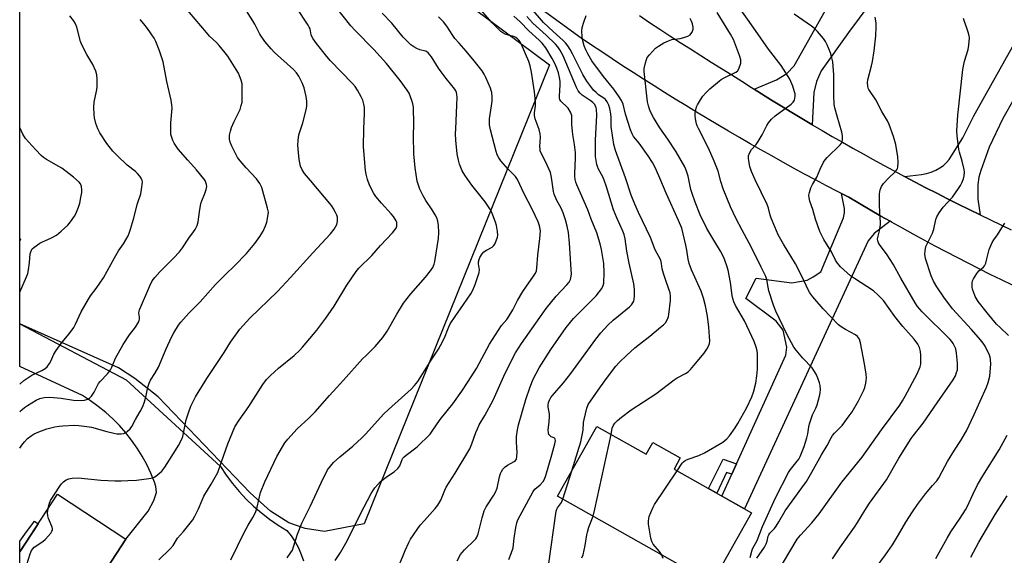
# Model space of a CAD drawing. Units: inches. Extents: x 1249771 to 1255771, y 589450 to 593451.
# Drawn here: x 1249771 to 1250165, y 589925 to 590140 of the extents above; entities that cross this region are included whole.
import ezdxf

# ---------------------------------------------------------------- set-up
doc = ezdxf.new("R2010")
doc.units = ezdxf.units.IN
doc.header["$MEASUREMENT"] = 0
for name, color, linetype in [('BLDG-Footprint', 5, 'Continuous'), ('NTRL-Pasture Land', 2, 'Continuous'), ('TRANS-Driveway', 251, 'Continuous'), ('TRANS-Non Street Sidewalk', 7, 'Continuous'), ('TRANS-Road', 130, 'Continuous'), ('Undefined', 1, 'Continuous')]:
    doc.layers.add(name, color=color, linetype=linetype)

msp = doc.modelspace()

# ---------------------------------------------------------------- linework, layer by layer
at = {"layer": 'BLDG-Footprint'}
for points, elevation in [([(1249771.26, 590052.01), (1249770.9, 590051.36), (1249770.9, 590052.21)], 703.11), ([(1250002.12, 589976.97), (1250021.85, 589965.84), (1250024.55, 589970.61), (1250035.58, 589964.39), (1250033.05, 589959.92), (1250064.14, 589942.38), (1250048.23, 589914.17), (1249986.38, 589949.07)], 732), ([(1249796.4, 589905.82), (1249794.47, 589902.88), (1249770.89, 589918.39), (1249770.89, 589926.8), (1249786.03, 589949.86), (1249813.48, 589931.83)], 712.69)]:
    msp.add_lwpolyline(points, close=True, dxfattribs=dict(at, elevation=elevation))
at = {"layer": 'NTRL-Pasture Land'}
msp.add_lwpolyline([(1249908.92, 589938.03), (1249893.04, 589934.91), (1249885.28, 589936.08), (1249878.69, 589938.4), (1249871.32, 589943.06), (1249863.17, 589950.43), (1249826.32, 589988.83), (1249817.01, 589996.2), (1249810.42, 590000.47), (1249770.89, 590018.12), (1249770.9, 590051.36), (1249771.26, 590052.01), (1249770.9, 590052.21), (1249770.91, 590278.85), (1249801.29, 590257.46), (1249983.11, 590121.86)], close=True, dxfattribs=at)
at = {"layer": 'TRANS-Driveway'}
for points in [[(1250111.49, 590146.39), (1250103, 590134.92), (1250092.07, 590119.47), (1250090.17, 590115.24), (1250089.01, 590110.87), (1250088.43, 590097.92), (1250088.31, 590097.99), (1250084.25, 590100.4), (1250080.2, 590102.84), (1250076.17, 590105.29), (1250072.15, 590107.77), (1250068.14, 590110.26), (1250065.2, 590112.11), (1250074.14, 590115.83), (1250078.22, 590118.45), (1250081.14, 590121.51), (1250114.28, 590180.41)], [(1250178.07, 590123.68), (1250164.78, 590100.35), (1250159.39, 590088.86), (1250155.93, 590079.63), (1250155.21, 590076.83), (1250154.77, 590073.94), (1250154.76, 590068.07), (1250155.68, 590061.75), (1250151.32, 590063.89), (1250146.96, 590066.05), (1250142.62, 590068.23), (1250138.29, 590070.44), (1250133.97, 590072.67), (1250129.66, 590074.91), (1250125.37, 590077.18), (1250132.27, 590077.92), (1250134.22, 590078.32), (1250136.12, 590078.91), (1250137.9, 590079.67), (1250139.52, 590080.57), (1250140.97, 590081.61), (1250142.23, 590082.77), (1250143.26, 590084.03), (1250148.74, 590092.6), (1250153.23, 590101.41), (1250172.46, 590135.85)], [(1249796.4, 589905.82), (1249813.48, 589931.83), (1249822.3, 589943.05), (1249824.63, 589947.28), (1249825.65, 589950.48), (1249825.49, 589952.88), (1249824.85, 589954.72), (1249823.41, 589958.26), (1249821.77, 589961.71), (1249819.94, 589965.07), (1249817.92, 589968.32), (1249815.74, 589971.45), (1249813.38, 589974.46), (1249810.85, 589977.33), (1249808.18, 589980.06), (1249805.35, 589982.64), (1249802.39, 589985.06), (1249799.3, 589987.3), (1249796.09, 589989.38), (1249770.89, 590000.98), (1249770.89, 590018.12), (1249813.59, 589995.62), (1249851.34, 589960.91), (1249853.63, 589957.46), (1249856.11, 589954.14), (1249858.76, 589950.96), (1249861.59, 589947.93), (1249864.58, 589945.06), (1249867.73, 589942.36), (1249871.01, 589939.83), (1249874.43, 589937.49), (1249877.98, 589935.34), (1249879.69, 589933.13), (1249881.23, 589930.78), (1249882.56, 589928.32), (1249883.69, 589925.76), (1249884.61, 589923.11)]]:
    msp.add_lwpolyline(points, dxfattribs=at)
msp.add_lwpolyline([(1250119.63, 590059.21), (1250113.2, 590054.32), (1250110.87, 590051.41), (1250061.24, 589944.01), (1250052.25, 589949.09), (1250056.21, 589957.82), (1250058.13, 589962.07), (1250077.86, 590005.57), (1250078.29, 590008.78), (1250076.84, 590015.63), (1250073.92, 590019.13), (1250061.83, 590028.31), (1250065.91, 590036.47), (1250080.26, 590034.5), (1250086.38, 590035.67), (1250088.86, 590036.98), (1250091.92, 590039.02), (1250100.96, 590060.59), (1250101.39, 590062.56), (1250101.39, 590064.38), (1250100.2, 590070.29), (1250103.04, 590068.82), (1250107.32, 590066.29), (1250111.62, 590063.79), (1250115.93, 590061.32)], close=True, dxfattribs=at)
at = {"layer": 'TRANS-Non Street Sidewalk'}
for points in [[(1250058.13, 589962.07), (1250056.21, 589957.82), (1250054.06, 589958.57), (1250050.17, 589950.26), (1250046.83, 589952.14), (1250052.8, 589963.95)], [(1249778.23, 589937.97), (1249770.89, 589926.79), (1249770.89, 589931.09), (1249772.92, 589933.79), (1249776.87, 589939.05)]]:
    msp.add_lwpolyline(points, close=True, dxfattribs=at)
at = {"layer": 'TRANS-Road'}
for points in [[(1250168.72, 590033.56, 0), (1250164.25, 590035.73, 0), (1250159.79, 590037.93, 0), (1250155.34, 590040.15, 0), (1250150.91, 590042.41, 0), (1250146.49, 590044.68, 0), (1250142.08, 590046.98, 0), (1250137.69, 590049.31, 0), (1250133.31, 590051.66, 0), (1250128.94, 590054.04, 0), (1250124.59, 590056.44, 0), (1250120.25, 590058.86, 0), (1250119.63, 590059.21, 0), (1250115.93, 590061.32, 0), (1250111.62, 590063.79, 0), (1250107.32, 590066.29, 0), (1250103.04, 590068.82, 0), (1250100.2, 590070.29, 0), (1250098.61, 590071.12, 0), (1250094.19, 590073.44, 0), (1250089.78, 590075.79, 0), (1250085.38, 590078.16, 0), (1250080.99, 590080.54, 0), (1250076.62, 590082.95, 0), (1250072.25, 590085.38, 0), (1250067.89, 590087.83, 0), (1250063.56, 590090.3, 0), (1250059.23, 590092.79, 0), (1250054.91, 590095.3, 0), (1250050.61, 590097.84, 0), (1250046.32, 590100.39, 0), (1250042.03, 590102.96, 0), (1250037.77, 590105.56, 0), (1250033.51, 590108.18, 0), (1250029.27, 590110.81, 0), (1250025.04, 590113.47, 0), (1250020.82, 590116.14, 0), (1250016.62, 590118.84, 0), (1250012.43, 590121.56, 0), (1250008.25, 590124.3, 0), (1250004.09, 590127.06, 0), (1249999.94, 590129.83, 0), (1249995.8, 590132.63, 0), (1249897.12, 590204.43, 0)], [(1250019.19, 590141.63, 0), (1250023.26, 590138.92, 0), (1250027.34, 590136.24, 0), (1250031.43, 590133.56, 0), (1250035.53, 590130.91, 0), (1250039.64, 590128.27, 0), (1250043.76, 590125.64, 0), (1250047.89, 590123.03, 0), (1250052.03, 590120.44, 0), (1250056.18, 590117.86, 0), (1250060.16, 590115.31, 0), (1250064.14, 590112.77, 0), (1250065.2, 590112.11, 0), (1250068.14, 590110.26, 0), (1250072.15, 590107.77, 0), (1250076.17, 590105.29, 0), (1250080.2, 590102.84, 0), (1250084.25, 590100.4, 0), (1250088.31, 590097.99, 0), (1250088.43, 590097.92, 0), (1250092.38, 590095.59, 0), (1250096.46, 590093.22, 0), (1250100.56, 590090.87, 0), (1250104.66, 590088.54, 0), (1250108.78, 590086.22, 0), (1250112.91, 590083.93, 0), (1250117.05, 590081.66, 0), (1250121.2, 590079.41, 0), (1250125.37, 590077.18, 0), (1250129.66, 590074.91, 0), (1250133.97, 590072.67, 0), (1250138.29, 590070.44, 0), (1250142.62, 590068.23, 0), (1250146.96, 590066.05, 0), (1250151.32, 590063.89, 0), (1250155.68, 590061.75, 0), (1250159.85, 590059.74, 0), (1250164.02, 590057.75, 0), (1250168.2, 590055.78, 0)]]:
    msp.add_polyline3d(points, dxfattribs=at)
at = {"layer": 'Undefined'}
msp.add_line((1249988.55, 589947.84, 728), (1249992.08, 589959.16, 728), dxfattribs=at)
for points, elevation in [([(1249922.78, 589921.01), (1249925.34, 589927.25), (1249926.83, 589930.49), (1249927.52, 589931.8), (1249931.36, 589937.42), (1249933.04, 589939.35), (1249937.42, 589944.08), (1249938.48, 589945.47), (1249939.61, 589947.48), (1249941.17, 589951.45), (1249941.74, 589952.65), (1249945.41, 589958.27), (1249951.18, 589968.07), (1249952.07, 589970.02), (1249953.6, 589974.56), (1249954.25, 589976.11), (1249955.02, 589977.61), (1249957.23, 589981.38), (1249960.53, 589987.55), (1249964.9, 589997.11), (1249967.31, 590002.1), (1249969.59, 590006.55), (1249972.01, 590010.25), (1249981.82, 590024.33), (1249985.9, 590029.27), (1249990.06, 590033.71), (1249990.99, 590034.8), (1249991.55, 590035.89), (1249991.89, 590037.25), (1249991.95, 590038.12), (1249991.89, 590039.9), (1249991.2, 590050.44), (1249990.72, 590054.77), (1249990.24, 590057.28), (1249989.62, 590059.79), (1249988.69, 590062.58), (1249987.82, 590064.46), (1249985.96, 590067.76), (1249985.03, 590070.08), (1249984.76, 590071.2), (1249984.02, 590076.77), (1249983.56, 590078.77), (1249981.61, 590083.13), (1249979.95, 590086.22), (1249979.49, 590087.48), (1249979.37, 590088.31), (1249979.34, 590089.18), (1249979.52, 590092.9), (1249979.43, 590094.29), (1249978.96, 590095.93), (1249977.45, 590100.22), (1249977.14, 590101.56), (1249977.16, 590102.67), (1249977.51, 590105.49), (1249977.49, 590107.07), (1249977.15, 590111.06), (1249975.92, 590118.98), (1249975.37, 590121.54), (1249974.9, 590123.19), (1249971.85, 590130.34), (1249971.44, 590131.06), (1249970.93, 590131.75), (1249970.33, 590132.36), (1249969.62, 590132.86), (1249968.86, 590133.2), (1249967.09, 590133.65), (1249965.44, 590134.24), (1249964.41, 590134.76), (1249963.71, 590135.28), (1249960.15, 590138.78), (1249954.57, 590145.2)], 722), ([(1249992.08, 589959.16), (1249995.67, 589970.89), (1249996.61, 589975.5), (1249996.8, 589978.63), (1249996.99, 589979.77), (1249998.13, 589984.34), (1249998.72, 589985.76), (1250003.61, 589992.91), (1250006.4, 589996.77), (1250009.75, 590001.11), (1250011.11, 590002.66), (1250014.12, 590005.55), (1250017.41, 590008.44), (1250019.18, 590009.92), (1250023.34, 590013.17), (1250027.69, 590016.76), (1250028.82, 590017.73), (1250029.59, 590018.58), (1250030.53, 590020.27), (1250030.8, 590021.06), (1250030.97, 590021.92), (1250031.61, 590027.46), (1250031.63, 590029.21), (1250031.45, 590030.51), (1250031.16, 590031.57), (1250029.46, 590036.29), (1250028.86, 590038.23), (1250028.36, 590040.18), (1250028.06, 590042.3), (1250027.73, 590043.58), (1250025.53, 590047.77), (1250023.66, 590052.67), (1250018.84, 590062.67), (1250017.29, 590066.12), (1250015.94, 590069.65), (1250013.63, 590076.59), (1250009.57, 590087.55), (1250008.94, 590089.95), (1250008.49, 590092.66), (1250007.9, 590097.2), (1250007.84, 590100.84), (1250007.73, 590102.25), (1250007.4, 590104.47), (1250006.97, 590105.81), (1250006.26, 590107.07), (1250005.56, 590107.98), (1250004.9, 590108.53), (1250002.86, 590109.92), (1250001.81, 590110.79), (1250000.85, 590111.8), (1249999.26, 590113.73), (1249998.1, 590115.37), (1249996.46, 590118.09), (1249992.44, 590126.29), (1249991.46, 590128.07), (1249990.55, 590129.46), (1249989.59, 590130.71), (1249988.67, 590131.65), (1249984.62, 590135.2), (1249980.72, 590138.88), (1249975.87, 590144.67)], 728), ([(1250066.2, 589924.22), (1250069.27, 589928.68), (1250070.04, 589929.92), (1250070.41, 589930.99), (1250070.75, 589932.98), (1250071.02, 589933.61), (1250071.48, 589934.26), (1250073.25, 589936.17), (1250073.96, 589937.07), (1250075.02, 589938.74), (1250077.6, 589943.15), (1250084.32, 589952.37), (1250086.09, 589955.01), (1250088.3, 589958.62), (1250092.21, 589965.6), (1250094.4, 589969.33), (1250095.96, 589972.45), (1250096.52, 589973.38), (1250097.34, 589974.37), (1250100.37, 589977.44), (1250103.25, 589981.22), (1250104.42, 589982.92), (1250106.92, 589987.23), (1250109.08, 589991.57), (1250109.47, 589992.66), (1250109.88, 589994.38), (1250110.09, 589995.53), (1250110.15, 589996.41), (1250110.02, 589997.89), (1250109.42, 590002.04), (1250107.82, 590010.53), (1250107.36, 590012.03), (1250106.59, 590013.06), (1250105.78, 590013.73), (1250101.72, 590015.79), (1250100.06, 590016.87), (1250098.95, 590017.78), (1250092.86, 590024.13), (1250088.68, 590028.91), (1250087.51, 590030.52), (1250086.8, 590031.78), (1250084.41, 590036.93), (1250081.77, 590042.14), (1250076.86, 590049.98), (1250074.8, 590053.83), (1250073.42, 590056.96), (1250072.03, 590060.46), (1250071.64, 590061.69), (1250070.94, 590064.48), (1250070.42, 590065.97), (1250065.57, 590075.88), (1250064.12, 590079.23), (1250063.48, 590081.16), (1250062.97, 590083.42), (1250062.83, 590084.55), (1250062.94, 590085.39), (1250063.32, 590086.49), (1250064.13, 590088.04), (1250066, 590090.04), (1250066.81, 590091.2), (1250068.4, 590093.92), (1250070.27, 590097.64), (1250070.87, 590098.66), (1250072.16, 590100.15), (1250073.61, 590101.51), (1250080.05, 590106.17), (1250080.86, 590107.01), (1250081.29, 590107.75), (1250081.52, 590108.55), (1250081.61, 590109.39), (1250081.54, 590110.26), (1250081.37, 590111.13), (1250080.7, 590113.38), (1250079.43, 590116.18), (1250076.05, 590121.67), (1250070.85, 590128.2), (1250064.79, 590136.95), (1250058.91, 590145.26)], 736), ([(1249877.99, 589924.33), (1249879.56, 589926.49), (1249880.13, 589927.43), (1249880.65, 589928.78), (1249882.16, 589933.87), (1249883.9, 589938.25), (1249887.4, 589945.24), (1249891.71, 589954.46), (1249894.28, 589959.56), (1249895.37, 589961.09), (1249896.65, 589962.55), (1249899.21, 589964.83), (1249904.42, 589969.06), (1249908.02, 589972.39), (1249909.62, 589974.07), (1249916.6, 589981.94), (1249918.59, 589983.82), (1249927.72, 589991.89), (1249929.13, 589993.35), (1249930.42, 589994.96), (1249935.69, 590003.5), (1249938.67, 590008.03), (1249939.55, 590009.5), (1249941.13, 590012.53), (1249942.51, 590016.31), (1249943.43, 590018.17), (1249945.42, 590021.12), (1249948.77, 590025.83), (1249951.63, 590030.19), (1249952.5, 590031.68), (1249953.36, 590033.88), (1249954.63, 590037.52), (1249954.95, 590038.65), (1249955.05, 590039.79), (1249954.76, 590042.12), (1249954.74, 590042.93), (1249954.93, 590043.88), (1249955.26, 590044.67), (1249956.13, 590046.17), (1249956.91, 590046.97), (1249957.86, 590047.61), (1249960.15, 590048.86), (1249960.79, 590049.38), (1249961.26, 590050.08), (1249961.82, 590051.42), (1249962.27, 590052.83), (1249962.4, 590053.69), (1249962.3, 590055.15), (1249961.94, 590057.5), (1249961.56, 590058.91), (1249960.51, 590061.62), (1249960.04, 590062.68), (1249959.2, 590064.14), (1249957.36, 590066.98), (1249952.04, 590073.67), (1249949.18, 590077.69), (1249948.17, 590079.43), (1249947.08, 590082.05), (1249946.68, 590083.71), (1249946.22, 590086.24), (1249945.69, 590091.72), (1249945.56, 590094.25), (1249945.58, 590096.27), (1249946.1, 590105.74), (1249946.14, 590108.89), (1249946.08, 590110.02), (1249945.94, 590110.79), (1249945.69, 590111.45), (1249945.28, 590112.15), (1249941.77, 590116.46), (1249939.72, 590119.14), (1249938.75, 590120.56), (1249935.94, 590125.06), (1249935.27, 590125.97), (1249934.55, 590126.75), (1249933.94, 590127.22), (1249933.51, 590127.43), (1249931.21, 590127.96), (1249929.95, 590128.45), (1249928.75, 590129.08), (1249927.62, 590129.95), (1249924.49, 590133), (1249920.01, 590138.57), (1249916.13, 590142.56)], 718), ([(1249946.2, 589923.19), (1249947.55, 589925.66), (1249948.18, 589926.54), (1249949.06, 589927.56), (1249953.14, 589931.4), (1249953.67, 589932.03), (1249954.04, 589932.64), (1249954.53, 589933.95), (1249956.22, 589940.39), (1249957.03, 589943.13), (1249957.84, 589944.76), (1249960.92, 589949.41), (1249961.59, 589950.68), (1249962.13, 589952.23), (1249963.17, 589956.77), (1249963.57, 589958.21), (1249963.89, 589959.01), (1249964.46, 589959.89), (1249965.4, 589960.81), (1249966.36, 589961.46), (1249968.96, 589962.91), (1249969.6, 589963.42), (1249969.88, 589963.86), (1249970.12, 589964.9), (1249970.21, 589966.62), (1249969.91, 589970.71), (1249969.95, 589972.98), (1249970.33, 589975.59), (1249970.76, 589977.63), (1249973.63, 589987.8), (1249975.36, 589992.82), (1249976.65, 589995.99), (1249979.04, 590000.45), (1249983.66, 590007.87), (1249989.79, 590016.67), (1249992.81, 590020.23), (1249996.08, 590023.58), (1250000.45, 590027.83), (1250001.8, 590029.3), (1250004.18, 590032.25), (1250004.72, 590033.42), (1250004.95, 590034.45), (1250005.1, 590038.7), (1250004.88, 590042.26), (1250003.99, 590047.87), (1250003.48, 590050.18), (1250002.12, 590054.62), (1249999.9, 590060.12), (1249998.58, 590063.75), (1249994.13, 590073.8), (1249993.73, 590074.87), (1249993.46, 590075.93), (1249993.3, 590077.29), (1249993.26, 590078.4), (1249993.57, 590084.5), (1249993.56, 590086.84), (1249993.23, 590089.98), (1249992.51, 590093.94), (1249992.32, 590095.35), (1249992.14, 590097.9), (1249992.17, 590100.78), (1249992.05, 590101.62), (1249991.54, 590102.97), (1249990.65, 590104.48), (1249990, 590105.25), (1249988.04, 590106.95), (1249987.67, 590107.38), (1249987.32, 590108.06), (1249987.18, 590108.56), (1249987.13, 590109.41), (1249987.44, 590113.85), (1249987.38, 590115.35), (1249987.22, 590116.81), (1249986.76, 590118.68), (1249986.15, 590120.51), (1249985.36, 590122.38), (1249984.27, 590124.46), (1249981.63, 590128.73), (1249980.19, 590130.59), (1249978.99, 590131.81), (1249974.93, 590135.55), (1249971.46, 590139.13), (1249968.92, 590141.44)], 724), ([(1249966.88, 589923.63), (1249967.86, 589926.08), (1249968.56, 589928.31), (1249969.01, 589932.18), (1249969.72, 589936.47), (1249970.11, 589938.45), (1249970.49, 589939.54), (1249976.61, 589950.95), (1249977.3, 589951.89), (1249979.36, 589953.61), (1249980.64, 589954.99), (1249981.2, 589955.94), (1249981.68, 589957.34), (1249984.13, 589965.62), (1249985.26, 589969.99), (1249985.52, 589971.38), (1249985.49, 589971.86), (1249985.35, 589972.15), (1249985, 589972.4), (1249983.81, 589972.91), (1249983.39, 589973.2), (1249982.96, 589973.76), (1249982.7, 589974.42), (1249982.68, 589975.5), (1249983.09, 589978.9), (1249983.21, 589980.88), (1249983.11, 589982.04), (1249982.67, 589984.69), (1249982.63, 589985.55), (1249982.76, 589986.6), (1249983.1, 589987.56), (1249983.64, 589988.54), (1249984.3, 589989.47), (1249988.76, 589994.49), (1249991.65, 589998.18), (1250001.69, 590011.92), (1250003.73, 590014.48), (1250006.6, 590017.61), (1250008.62, 590019.57), (1250010.76, 590021.39), (1250015.23, 590024.95), (1250016.06, 590025.73), (1250016.61, 590026.53), (1250016.89, 590027.23), (1250017.07, 590028), (1250017.19, 590029.18), (1250017.27, 590031.87), (1250017.01, 590034.16), (1250015.08, 590042.41), (1250014.2, 590047.3), (1250013.48, 590052.2), (1250013.13, 590053.88), (1250012.59, 590055.32), (1250010.08, 590060.55), (1250008.77, 590063.78), (1250006, 590072.96), (1250005.09, 590075.69), (1250004.47, 590077.02), (1250002.77, 590080.05), (1250002.33, 590081.11), (1250002.1, 590081.95), (1250001.65, 590085.15), (1250001.55, 590087.69), (1250001.58, 590091.68), (1250002.13, 590101.79), (1250002.02, 590104.12), (1250001.91, 590104.68), (1250001.65, 590105.38), (1250001.27, 590106.02), (1250000.51, 590106.8), (1249999.41, 590107.66), (1249996.23, 590109.79), (1249995.44, 590110.51), (1249994.6, 590111.51), (1249993.95, 590112.76), (1249988.67, 590125.46), (1249987.26, 590127.95), (1249986.44, 590129.13), (1249985.58, 590130.16), (1249981.8, 590133.82), (1249976.47, 590138.64), (1249974.06, 590141.3)], 726), ([(1250007.83, 589973.75), (1250008.28, 589976.28), (1250008.63, 589977.26), (1250009.3, 589978.34), (1250010.45, 589979.45), (1250012.05, 589980.77), (1250015.83, 589983.66), (1250025.75, 589990.04), (1250033.05, 589995.72), (1250034.3, 589996.48), (1250037.66, 589998.27), (1250038.66, 589998.91), (1250039.7, 589999.89), (1250041.05, 590001.39), (1250045.08, 590006.34), (1250046.2, 590008), (1250046.9, 590009.23), (1250047.24, 590010.22), (1250047.37, 590011.27), (1250047.31, 590013.03), (1250046.98, 590016.79), (1250046.42, 590021.23), (1250045.7, 590025.34), (1250044.89, 590028.38), (1250043.95, 590031.25), (1250040.06, 590039.81), (1250039.08, 590042.35), (1250038.69, 590043.97), (1250038.18, 590047.62), (1250037.81, 590049.61), (1250036.78, 590054.22), (1250036.15, 590056.41), (1250034.81, 590059.56), (1250029.91, 590070.5), (1250027.81, 590075.55), (1250025.65, 590080.46), (1250024.39, 590082.74), (1250022.72, 590085.46), (1250019.09, 590090.47), (1250016.88, 590093.21), (1250016.24, 590094.21), (1250015.62, 590095.83), (1250013.68, 590102.15), (1250012.62, 590106.16), (1250011.95, 590107.67), (1250011.03, 590109.1), (1250008.92, 590112.1), (1250004.82, 590117.25), (1250000.08, 590123.53), (1249998.46, 590126.25), (1249997.7, 590127.95), (1249997.12, 590129.55), (1249996.4, 590132.06), (1249996.24, 590133.25), (1249996.12, 590135.34), (1249996.24, 590136.82), (1249996.9, 590139.01), (1249997.87, 590141.72)], 730), ([(1250034.26, 589959.23), (1250036.33, 589962.23), (1250036.91, 589962.84), (1250037.54, 589963.31), (1250038.7, 589963.94), (1250043.04, 589965.39), (1250045.23, 589966.45), (1250052.62, 589970.74), (1250054.16, 589972.02), (1250055.33, 589973.3), (1250057.54, 589976.43), (1250058.63, 589978.19), (1250062.25, 589984.64), (1250064.24, 589988.85), (1250064.91, 589990.73), (1250065.86, 589994.32), (1250066.28, 589997.26), (1250066.51, 589999.92), (1250066.55, 590006.05), (1250066.39, 590007.35), (1250066.02, 590008.79), (1250065.23, 590011.01), (1250061.29, 590019.28), (1250057.75, 590025.43), (1250057.02, 590026.97), (1250056.59, 590028.33), (1250056.33, 590029.44), (1250055.67, 590034.64), (1250054.75, 590039.64), (1250054.26, 590041.36), (1250053.05, 590044.73), (1250051.72, 590047.25), (1250048.96, 590051.61), (1250046.25, 590056.31), (1250043.58, 590061.81), (1250041.53, 590066.85), (1250040.26, 590070.33), (1250039.83, 590071.91), (1250038.66, 590077.28), (1250037.89, 590079.7), (1250037.33, 590081.03), (1250033.96, 590087.02), (1250030.54, 590092.1), (1250027.37, 590096.61), (1250024.79, 590100.8), (1250023.78, 590102.76), (1250023.18, 590104.17), (1250022.81, 590105.45), (1250022.46, 590107.08), (1250021.05, 590119.28), (1250021.14, 590120.43), (1250021.6, 590122.69), (1250021.98, 590124.06), (1250022.34, 590124.83), (1250023.23, 590125.96), (1250025.62, 590128.52), (1250026.77, 590129.4), (1250029.01, 590130.76), (1250030.84, 590131.56), (1250032.2, 590132.02), (1250035.57, 590132.48), (1250036.94, 590132.82), (1250038.54, 590133.37), (1250039.47, 590133.9), (1250039.83, 590134.28), (1250040.26, 590134.94), (1250040.76, 590136.15), (1250040.78, 590136.95), (1250040.43, 590138.34), (1250039.94, 590139.73), (1250039.58, 590140.52)], 732), ([(1250063.51, 589924.46), (1250064.17, 589927.04), (1250064.51, 589928.01), (1250066.32, 589931.28), (1250068.57, 589936.88), (1250073.66, 589948.34), (1250078.94, 589958.52), (1250079.75, 589959.71), (1250082.46, 589963.06), (1250083.04, 589963.96), (1250083.54, 589964.93), (1250085.14, 589969), (1250086.3, 589972.38), (1250086.7, 589973.99), (1250087.09, 589976.83), (1250087.35, 589977.99), (1250088.53, 589981.7), (1250089.87, 589984.39), (1250090.36, 589985.73), (1250091.48, 589989.7), (1250091.64, 589990.56), (1250091.7, 589991.69), (1250091.62, 589993.39), (1250091.4, 589994.5), (1250090.73, 589996.37), (1250089.95, 589997.94), (1250089.06, 589999.48), (1250088.38, 590000.43), (1250084.65, 590004.42), (1250081.97, 590007.57), (1250081.09, 590008.76), (1250078.26, 590014.03), (1250073.9, 590023.18), (1250072.89, 590025.56), (1250071.06, 590031.38), (1250070.73, 590032.77), (1250070.21, 590035.85), (1250069.84, 590037.13), (1250067.94, 590040.79), (1250064.04, 590048.76), (1250060.34, 590055.62), (1250057.83, 590060.47), (1250055.74, 590064.94), (1250052.71, 590072.28), (1250051.81, 590075.21), (1250050.76, 590079.29), (1250049.2, 590083.35), (1250046.87, 590088.53), (1250042.81, 590096.41), (1250042.34, 590097.47), (1250042.08, 590098.29), (1250041.69, 590100.25), (1250041.5, 590101.66), (1250041.5, 590102.51), (1250041.76, 590103.93), (1250042.08, 590105.04), (1250042.44, 590105.84), (1250043.66, 590107.87), (1250044.66, 590109.34), (1250045.81, 590110.64), (1250047.44, 590112.28), (1250051.25, 590115.54), (1250051.97, 590116.04), (1250053.2, 590116.72), (1250057.81, 590118.92), (1250058.44, 590119.41), (1250059.01, 590120.34), (1250059.76, 590122.51), (1250059.87, 590123.33), (1250059.8, 590123.9), (1250059.28, 590125.59), (1250056.86, 590132.02), (1250055.7, 590134.14), (1250050.28, 590142.9)], 734), ([(1250073.99, 589917.69), (1250082.45, 589931.85), (1250083.77, 589933.5), (1250088.27, 589938.45), (1250091.17, 589942.03), (1250100.3, 589954.73), (1250108.46, 589964.66), (1250116.24, 589975.62), (1250123.48, 589985.55), (1250124.59, 589987.27), (1250125.63, 589989.08), (1250130.47, 589998.09), (1250131.67, 590000.94), (1250131.9, 590001.92), (1250132.01, 590003), (1250131.98, 590005.59), (1250131.86, 590007.01), (1250131.41, 590008.67), (1250130.81, 590009.94), (1250129.31, 590011.95), (1250124.8, 590017.05), (1250121.49, 590021.09), (1250116.94, 590027.45), (1250114.71, 590029.75), (1250113, 590031.33), (1250105.41, 590036.24), (1250103.75, 590037.42), (1250099.78, 590040.97), (1250099.17, 590041.61), (1250098.5, 590042.49), (1250097.79, 590043.69), (1250096.15, 590047.03), (1250093.12, 590051.94), (1250091.53, 590055.09), (1250089.68, 590060.12), (1250088.61, 590063.95), (1250087.47, 590067.31), (1250087.16, 590068.61), (1250087.11, 590069.67), (1250087.33, 590070.76), (1250087.93, 590072.66), (1250088.5, 590073.96), (1250090.3, 590076.85), (1250091.67, 590080.11), (1250093.01, 590082.9), (1250093.58, 590083.86), (1250094.35, 590084.73), (1250099.69, 590089.82), (1250100.26, 590090.71), (1250100.54, 590091.75), (1250100.54, 590093.51), (1250100.35, 590094.97), (1250098.44, 590101.34), (1250097.53, 590104.68), (1250097.26, 590106.1), (1250097.12, 590109.6), (1250097.05, 590117.95), (1250096.87, 590121.37), (1250096.7, 590123.07), (1250096.3, 590124.75), (1250095.72, 590126.68), (1250094.39, 590129.95), (1250093.7, 590131.27), (1250092.91, 590132.52), (1250090.55, 590135.2), (1250089.31, 590136.48), (1250088.19, 590137.36), (1250081.23, 590142.2)], 738), ([(1250096.52, 589923.96), (1250099.81, 589928.79), (1250105.37, 589936.59), (1250106.6, 589938.53), (1250109.45, 589943.36), (1250111.36, 589946.32), (1250118.18, 589955.57), (1250123.19, 589964.29), (1250128.02, 589972.11), (1250128.84, 589973.25), (1250132.83, 589978.31), (1250138.48, 589986.52), (1250144.95, 589995.71), (1250145.81, 589997.25), (1250146.29, 589998.61), (1250146.57, 589999.73), (1250146.66, 590000.62), (1250146.68, 590002.41), (1250146.3, 590006.37), (1250145.92, 590008.04), (1250145.48, 590009.13), (1250144.94, 590010.18), (1250144.3, 590011.08), (1250143.55, 590011.92), (1250132.44, 590022.91), (1250131.48, 590023.98), (1250130.62, 590025.08), (1250129.67, 590026.58), (1250123.99, 590036.39), (1250120.87, 590041.99), (1250118.45, 590045.75), (1250115.44, 590049.87), (1250114.99, 590050.63), (1250114.72, 590051.41), (1250114.64, 590052.21), (1250114.68, 590052.75), (1250115.39, 590055.42), (1250115.75, 590057.94), (1250115.73, 590059.04), (1250115.48, 590062.08), (1250115.32, 590066.67), (1250115.44, 590070.15), (1250115.68, 590071.85), (1250116.18, 590073.14), (1250116.97, 590074.33), (1250119, 590076.5), (1250121.67, 590079.05), (1250122.39, 590079.88), (1250122.65, 590080.4), (1250122.79, 590080.93), (1250122.88, 590082.95), (1250122.73, 590085), (1250121.94, 590089.96), (1250120.95, 590093.2), (1250119.22, 590098.06), (1250118.58, 590099.43), (1250116.38, 590103.14), (1250113.91, 590107.93), (1250111.15, 590112.07), (1250110.91, 590112.6), (1250110.72, 590113.4), (1250110.61, 590114.8), (1250110.68, 590115.92), (1250112.19, 590121.56), (1250112.56, 590123.25), (1250113.23, 590127.48), (1250113.88, 590133.49), (1250114.06, 590137), (1250114.05, 590138.75), (1250113.67, 590141.05)], 740), ([(1250113.63, 589919.97), (1250117.78, 589925.56), (1250120.58, 589929.61), (1250123.06, 589933.53), (1250125.99, 589938.67), (1250128.61, 589942.81), (1250130.63, 589945.7), (1250133.85, 589949.94), (1250136.58, 589953.29), (1250138.36, 589955.27), (1250139.13, 589956.39), (1250140.5, 589958.9), (1250142.6, 589963.02), (1250145.44, 589967.51), (1250148.02, 589971.42), (1250150.19, 589975.25), (1250153.37, 589981.84), (1250155.66, 589987.17), (1250158.22, 589992.79), (1250158.91, 589994.59), (1250159.53, 589997.11), (1250159.95, 590002.1), (1250159.89, 590003.85), (1250159.71, 590004.7), (1250159.43, 590005.51), (1250157.66, 590009.13), (1250156.93, 590010.37), (1250155.84, 590011.75), (1250152.25, 590015.82), (1250144.63, 590024.18), (1250141.19, 590028.84), (1250138.32, 590032.92), (1250137.04, 590035.23), (1250136.06, 590037.37), (1250133.88, 590044.36), (1250133.52, 590046.05), (1250133.63, 590047.43), (1250134, 590049.07), (1250134.44, 590050.16), (1250136.61, 590054.41), (1250137.11, 590056.1), (1250137.98, 590059.99), (1250138.37, 590061.05), (1250139.25, 590062.54), (1250140.9, 590064.93), (1250144.57, 590068.9), (1250147.06, 590072.39), (1250147.81, 590073.6), (1250148.33, 590074.66), (1250149, 590076.29), (1250149.31, 590077.41), (1250149.4, 590078.85), (1250149.26, 590079.98), (1250148.46, 590083.34), (1250147.45, 590086.86), (1250147.23, 590087.98), (1250146.51, 590093.4), (1250146.43, 590095.41), (1250146.72, 590101.72), (1250148.75, 590120.03), (1250149.48, 590123.4), (1250150.89, 590128.03), (1250151.21, 590129.75), (1250151.39, 590132.68), (1250151.27, 590133.53), (1250150.88, 590134.94), (1250149.08, 590140.53)], 742), ([(1249770.89, 590030.83), (1249773.67, 590036.91), (1249774.14, 590038.33), (1249774.43, 590039.77), (1249774.8, 590042.68), (1249775.11, 590046.21), (1249775.34, 590046.98), (1249775.67, 590047.7), (1249775.95, 590048.14), (1249776.55, 590048.73), (1249778.93, 590050.39), (1249779.96, 590050.93), (1249783.41, 590052.41), (1249785.58, 590053.67), (1249787.52, 590055.19), (1249790.21, 590057.67), (1249791.28, 590059.05), (1249792.78, 590061.2), (1249793.36, 590062.2), (1249793.96, 590063.49), (1249794.47, 590064.82), (1249794.93, 590066.49), (1249795.44, 590068.74), (1249795.78, 590070.72), (1249795.82, 590071.84), (1249795.59, 590073.21), (1249795.21, 590074.22), (1249794.68, 590074.89), (1249792.47, 590076.83), (1249787.78, 590080.45), (1249786.53, 590081.23), (1249781.62, 590083.99), (1249780.44, 590084.79), (1249779.55, 590085.54), (1249777.31, 590087.84), (1249774.37, 590091.03), (1249773.27, 590092.36), (1249772.16, 590094.08), (1249770.9, 590096.74)], 704), ([(1250167.11, 590013.39), (1250163.68, 590016.61), (1250162.3, 590018.04), (1250158.51, 590022.57), (1250154.97, 590027.09), (1250153.78, 590029.03), (1250153.02, 590030.89), (1250152.69, 590031.99), (1250152.52, 590032.84), (1250152.45, 590033.7), (1250152.5, 590034.53), (1250152.67, 590035.32), (1250152.99, 590036.1), (1250154.36, 590038.31), (1250155.22, 590039.32), (1250157.06, 590040.78), (1250157.51, 590041.43), (1250157.93, 590042.47), (1250158.42, 590044.11), (1250159.34, 590047.93), (1250160.59, 590050.74), (1250161.16, 590051.72), (1250162.68, 590053.81), (1250163.78, 590055.52), (1250165.59, 590058.5)], 744), ([(1250000.62, 589941.03), (1250001.33, 589943.83), (1250007.83, 589973.75)], 730), ([(1250137.93, 589924.06), (1250142.44, 589932.22), (1250144.01, 589934.72), (1250147.77, 589940.29), (1250149.87, 589943.64), (1250150.63, 589945.12), (1250152.78, 589949.8), (1250154.7, 589953.58), (1250156.82, 589957.25), (1250163.38, 589967.69), (1250166.57, 589973.49)], 744), ([(1250028.17, 589925.49), (1250027.83, 589926.1), (1250027.23, 589926.93), (1250024.72, 589929.89), (1250024.18, 589930.85), (1250023.82, 589932.28), (1250022.89, 589937.9), (1250022.82, 589939.06), (1250022.94, 589940.13), (1250023.16, 589940.94), (1250023.77, 589942.55), (1250024.66, 589944.67), (1250025.18, 589945.71), (1250034.26, 589959.23)], 732), ([(1249982.76, 589921.22), (1249985.89, 589943.1), (1249986.12, 589943.92), (1249986.35, 589944.41), (1249987.93, 589946.56), (1249988.55, 589947.84)], 728), ([(1250152.02, 589924.67), (1250155.2, 589930.66), (1250161.7, 589941.71), (1250166.51, 589949.23)], 746), ([(1249772.54, 589917.3), (1249772.64, 589918.13), (1249773.02, 589919.54), (1249775.04, 589926), (1249775.61, 589927.33), (1249776.11, 589928), (1249776.74, 589928.58), (1249780.12, 589930.96), (1249781.25, 589931.89), (1249783.33, 589934.31), (1249783.81, 589934.99), (1249784.03, 589935.46), (1249784.09, 589935.95), (1249783.93, 589936.71), (1249782.47, 589940.14), (1249782.11, 589941.21), (1249782.05, 589942.35), (1249782.29, 589944.16)], 712), ([(1249996.07, 589924.32), (1249996.64, 589925.57), (1249997.43, 589929.27), (1249998.08, 589933.55), (1249998.33, 589934.68), (1249998.92, 589936.61), (1250000.62, 589941.03)], 730), ([(1250028.75, 589924.04), (1250028.17, 589925.49)], 732)]:
    msp.add_lwpolyline(points, dxfattribs=dict(at, elevation=elevation))
for points in [[(1249770.89, 589968.27, 710), (1249771.76, 589969.48, 710), (1249772.86, 589970.84, 710), (1249774.08, 589972.11, 710), (1249775.42, 589973.27, 710), (1249776.62, 589974.03, 710), (1249778.49, 589974.82, 710), (1249781.79, 589975.99, 710), (1249784.95, 589976.81, 710), (1249786.69, 589977.17, 710), (1249788.14, 589977.3, 710), (1249792.8, 589977.5, 710), (1249794.58, 589977.39, 710), (1249797.81, 589977.04, 710), (1249799.6, 589976.71, 710), (1249805.75, 589974.97, 710), (1249808.59, 589974.27, 710), (1249809.86, 589974.06, 710), (1249811.57, 589974.03, 710), (1249812.66, 589974.18, 710), (1249813.4, 589974.54, 710), (1249814.07, 589975.07, 710), (1249815.11, 589976.1, 710), (1249815.82, 589977.01, 710), (1249817.26, 589979.74, 710), (1249819.16, 589983, 710), (1249820.26, 589985.05, 710), (1249820.91, 589986.93, 710), (1249821.51, 589989.4, 710), (1249822.18, 589992.77, 710), (1249822.72, 589994.35, 710), (1249823.33, 589995.6, 710), (1249825.05, 589998.25, 710), (1249826.46, 590000.75, 710), (1249829.63, 590008.14, 710), (1249831.74, 590012.73, 710), (1249832.71, 590014.57, 710), (1249834.56, 590017.64, 710), (1249835.48, 590018.81, 710), (1249838.66, 590022.39, 710), (1249843.21, 590026.98, 710), (1249849.4, 590033.92, 710), (1249853.24, 590037.82, 710), (1249857.09, 590041.54, 710), (1249861.7, 590046.3, 710), (1249865.08, 590050.3, 710), (1249867.14, 590053.12, 710), (1249868.46, 590055.26, 710), (1249869.41, 590057.43, 710), (1249869.89, 590058.82, 710), (1249870.36, 590061.11, 710), (1249870.51, 590062.82, 710), (1249870.22, 590064.48, 710), (1249867.85, 590072.76, 710), (1249867.15, 590074.3, 710), (1249865.77, 590076.19, 710), (1249861.61, 590080.65, 710), (1249859.29, 590083.39, 710), (1249858.2, 590084.81, 710), (1249856.91, 590087.14, 710), (1249855.88, 590089.3, 710), (1249855.23, 590090.97, 710), (1249854.98, 590092.11, 710), (1249854.92, 590092.97, 710), (1249855, 590093.77, 710), (1249855.36, 590095.39, 710), (1249855.77, 590096.74, 710), (1249856.63, 590098.9, 710), (1249859.17, 590104.07, 710), (1249859.68, 590105.63, 710), (1249859.98, 590106.97, 710), (1249860.06, 590108.73, 710), (1249859.97, 590114.32, 710), (1249859.69, 590115.7, 710), (1249859, 590117.53, 710), (1249858.53, 590118.55, 710), (1249857.66, 590120.05, 710), (1249854.23, 590125.38, 710), (1249853.22, 590126.77, 710), (1249850.84, 590129.62, 710), (1249849.71, 590130.85, 710), (1249847, 590133.45, 710), (1249845.67, 590134.87, 710), (1249836.62, 590145.6, 710)], [(1249782.29, 589944.16, 712), (1249782.65, 589945.87, 712), (1249783.29, 589947.33, 712), (1249787, 589953.01, 712), (1249787.7, 589953.97, 712), (1249788.48, 589954.77, 712), (1249789.55, 589955.59, 712), (1249790.51, 589956.06, 712), (1249791.95, 589956.29, 712), (1249794.32, 589956.4, 712), (1249803.45, 589955.49, 712), (1249809.02, 589955.23, 712), (1249811.54, 589955.19, 712), (1249814.26, 589955.37, 712), (1249817.67, 589955.44, 712), (1249822.6, 589956.09, 712), (1249824.28, 589956.45, 712), (1249824.79, 589956.67, 712), (1249825.49, 589957.13, 712), (1249827.85, 589959.14, 712), (1249829.06, 589960.72, 712), (1249833.43, 589967.59, 712), (1249834.49, 589969.37, 712), (1249835.8, 589971.97, 712), (1249836.2, 589973.04, 712), (1249836.69, 589974.93, 712), (1249837.61, 589979.6, 712), (1249838.62, 589982.91, 712), (1249839.41, 589985.07, 712), (1249841.33, 589988.88, 712), (1249842.35, 589990.62, 712), (1249845.93, 589996.25, 712), (1249852.85, 590006.69, 712), (1249855.33, 590010.74, 712), (1249859.1, 590015.92, 712), (1249863.06, 590020.4, 712), (1249874.18, 590031.12, 712), (1249879.43, 590036.69, 712), (1249888.29, 590046.63, 712), (1249895.46, 590054.16, 712), (1249896.85, 590056.1, 712), (1249897.89, 590057.9, 712), (1249898.22, 590059.22, 712), (1249898.27, 590060.02, 712), (1249898.21, 590060.8, 712), (1249897.94, 590061.62, 712), (1249897.42, 590062.68, 712), (1249896.43, 590064.5, 712), (1249895.79, 590065.49, 712), (1249887.4, 590075.55, 712), (1249884.94, 590078.39, 712), (1249884.03, 590079.79, 712), (1249883.41, 590081.35, 712), (1249882.88, 590083.94, 712), (1249882.56, 590086.78, 712), (1249882.37, 590089.66, 712), (1249882.42, 590091.65, 712), (1249882.79, 590093.81, 712), (1249884.36, 590098.69, 712), (1249885.7, 590103.86, 712), (1249885.94, 590105.3, 712), (1249886, 590107.28, 712), (1249885.73, 590109.27, 712), (1249884.92, 590112.65, 712), (1249884.11, 590114.65, 712), (1249882.71, 590117.39, 712), (1249881.74, 590118.73, 712), (1249880.64, 590120, 712), (1249873.02, 590126.83, 712), (1249871.61, 590128.35, 712), (1249869.08, 590131.31, 712), (1249867.15, 590134.23, 712), (1249865.07, 590138.26, 712), (1249864.34, 590139.52, 712), (1249860.79, 590144.98, 712)], [(1249826.7, 589923.6, 714), (1249831.24, 589927.95, 714), (1249832.36, 589929.3, 714), (1249834.18, 589932.23, 714), (1249836.55, 589934.88, 714), (1249840.22, 589939.6, 714), (1249841.09, 589941.1, 714), (1249842.57, 589943.93, 714), (1249844.01, 589947.52, 714), (1249844.73, 589949.08, 714), (1249847.67, 589953.89, 714), (1249850.23, 589958.61, 714), (1249851.81, 589962.77, 714), (1249854.26, 589970.09, 714), (1249857.1, 589976.83, 714), (1249858.79, 589979.58, 714), (1249862.75, 589985, 714), (1249868.33, 589993.86, 714), (1249869.83, 589995.86, 714), (1249871.41, 589997.44, 714), (1249874.6, 590000.33, 714), (1249880.81, 590005.44, 714), (1249883.08, 590007.51, 714), (1249884.26, 590008.78, 714), (1249888.66, 590013.98, 714), (1249889.96, 590015.6, 714), (1249893.51, 590020.35, 714), (1249895.73, 590023.48, 714), (1249896.86, 590025.22, 714), (1249901.97, 590033.67, 714), (1249905.64, 590039.08, 714), (1249906.77, 590040.38, 714), (1249911.99, 590045.55, 714), (1249915.45, 590049.47, 714), (1249920.32, 590054.65, 714), (1249921.23, 590055.77, 714), (1249921.69, 590056.47, 714), (1249921.96, 590057.24, 714), (1249922.05, 590058.06, 714), (1249921.96, 590058.87, 714), (1249921.76, 590059.39, 714), (1249920.66, 590061.09, 714), (1249919.75, 590062.2, 714), (1249915.81, 590066.5, 714), (1249913.64, 590069.2, 714), (1249912.8, 590070.37, 714), (1249911.05, 590073.75, 714), (1249910.27, 590075.91, 714), (1249909.68, 590078.12, 714), (1249909.42, 590079.54, 714), (1249908.7, 590089.02, 714), (1249908.81, 590096.28, 714), (1249909.1, 590102.41, 714), (1249909.07, 590104.78, 714), (1249908.81, 590106.14, 714), (1249908.33, 590107.73, 714), (1249907.73, 590109.02, 714), (1249906.22, 590111.78, 714), (1249905.3, 590113.16, 714), (1249904.25, 590114.43, 714), (1249895.31, 590123.67, 714), (1249893.38, 590125.93, 714), (1249889.77, 590130.43, 714), (1249888.46, 590132.32, 714), (1249887.93, 590133.31, 714), (1249887.73, 590133.91, 714), (1249887.21, 590136.33, 714), (1249886.93, 590137.03, 714), (1249886.51, 590137.8, 714), (1249881.49, 590145.28, 714)], [(1249855.49, 589923.51, 716), (1249860.86, 589934.57, 716), (1249862.41, 589937.48, 716), (1249864.27, 589940.53, 716), (1249865.33, 589942.51, 716), (1249865.65, 589943.29, 716), (1249866.06, 589944.67, 716), (1249867.43, 589950.49, 716), (1249869.06, 589954.83, 716), (1249873.86, 589964.9, 716), (1249877.11, 589970.38, 716), (1249878.36, 589971.97, 716), (1249882.1, 589976.08, 716), (1249886.8, 589980.27, 716), (1249889.27, 589982.85, 716), (1249895.01, 589989.4, 716), (1249900.69, 589995.5, 716), (1249908.29, 590004.05, 716), (1249909.66, 590005.49, 716), (1249913.34, 590009, 716), (1249916.41, 590012.6, 716), (1249918.06, 590015.14, 716), (1249921.95, 590021.99, 716), (1249924.73, 590026.45, 716), (1249927.64, 590030.09, 716), (1249933.43, 590036.77, 716), (1249935.46, 590039.3, 716), (1249936.41, 590040.74, 716), (1249936.93, 590042, 716), (1249937.19, 590043.13, 716), (1249938.64, 590052.31, 716), (1249938.79, 590054.72, 716), (1249938.73, 590057.53, 716), (1249938.44, 590059.2, 716), (1249938.06, 590060.55, 716), (1249937.4, 590061.84, 716), (1249936.18, 590063.82, 716), (1249933.57, 590067.58, 716), (1249932.53, 590069.37, 716), (1249931.21, 590072.04, 716), (1249930.2, 590075.29, 716), (1249929.36, 590080.65, 716), (1249928.87, 590086.25, 716), (1249928.68, 590093.43, 716), (1249928.78, 590098.13, 716), (1249928.73, 590104.92, 716), (1249928.46, 590106.29, 716), (1249928.04, 590107.57, 716), (1249926.87, 590110.51, 716), (1249926.17, 590111.78, 716), (1249923.28, 590115.68, 716), (1249917.9, 590122.41, 716), (1249912.79, 590128.07, 716), (1249905.29, 590135.64, 716), (1249903.54, 590137.54, 716), (1249897.91, 590144.61, 716)], [(1249770.89, 589993.96, 706), (1249772.5, 589995.4, 706), (1249775.76, 589997.51, 706), (1249779.75, 589999.47, 706), (1249781.03, 590000.19, 706), (1249781.84, 590000.94, 706), (1249782.84, 590002.26, 706), (1249783.41, 590003.22, 706), (1249784.59, 590005.94, 706), (1249785.51, 590007.42, 706), (1249787.85, 590010.76, 706), (1249790.75, 590014.1, 706), (1249792.59, 590016.72, 706), (1249793.29, 590018.02, 706), (1249795.58, 590022.88, 706), (1249798.49, 590028.07, 706), (1249799.29, 590029.31, 706), (1249801.58, 590032.3, 706), (1249804.45, 590036.58, 706), (1249808.88, 590044.61, 706), (1249810.53, 590047.35, 706), (1249812.44, 590050.2, 706), (1249814.29, 590053.42, 706), (1249814.74, 590054.47, 706), (1249815.28, 590056.12, 706), (1249816.44, 590060, 706), (1249818.07, 590066.38, 706), (1249819.38, 590070.19, 706), (1249819.7, 590071.94, 706), (1249820.04, 590074.87, 706), (1249819.95, 590075.69, 706), (1249819.75, 590076.17, 706), (1249818.98, 590077.3, 706), (1249818.07, 590078.37, 706), (1249817.23, 590079.16, 706), (1249813.95, 590081.71, 706), (1249809.88, 590085.55, 706), (1249808.15, 590087.36, 706), (1249805.84, 590090.42, 706), (1249803.02, 590094.66, 706), (1249802.17, 590096.2, 706), (1249801.45, 590098.39, 706), (1249800.89, 590100.62, 706), (1249800.74, 590102.06, 706), (1249800.61, 590104.96, 706), (1249800.75, 590106.95, 706), (1249801.72, 590111.3, 706), (1249801.95, 590112.76, 706), (1249801.98, 590116.22, 706), (1249801.84, 590117.92, 706), (1249801.38, 590119.32, 706), (1249800.19, 590122.04, 706), (1249797.8, 590126.03, 706), (1249795.73, 590129.89, 706), (1249795.27, 590131.23, 706), (1249793.72, 590137.02, 706), (1249793.1, 590138.61, 706), (1249792.46, 590139.61, 706), (1249791.04, 590141.54, 706)], [(1249897.26, 589923.24, 720), (1249899.44, 589926.47, 720), (1249901.62, 589930.25, 720), (1249904.08, 589935.14, 720), (1249907.39, 589942.03, 720), (1249911.72, 589950.19, 720), (1249912.34, 589951.2, 720), (1249913.24, 589952.4, 720), (1249914.37, 589953.79, 720), (1249915.39, 589954.88, 720), (1249918.2, 589957.06, 720), (1249920.96, 589958.83, 720), (1249922.36, 589960.14, 720), (1249923.17, 589961.22, 720), (1249924.13, 589963.74, 720), (1249924.43, 589964.26, 720), (1249924.88, 589964.77, 720), (1249925.75, 589965.52, 720), (1249930.17, 589968.89, 720), (1249935.32, 589973.97, 720), (1249936.2, 589975.13, 720), (1249939.41, 589979.85, 720), (1249944.42, 589986.1, 720), (1249948.02, 589991.16, 720), (1249950.59, 589994.98, 720), (1249953.87, 590000.25, 720), (1249959.19, 590010.01, 720), (1249963.91, 590017.4, 720), (1249966.03, 590019.82, 720), (1249966.66, 590020.69, 720), (1249968.41, 590023.68, 720), (1249970.36, 590027.45, 720), (1249972.52, 590031.05, 720), (1249973.64, 590032.81, 720), (1249976.73, 590037.2, 720), (1249977.51, 590038.46, 720), (1249977.89, 590039.41, 720), (1249978.11, 590040.52, 720), (1249978.54, 590045.58, 720), (1249979.3, 590052.27, 720), (1249979.5, 590055.35, 720), (1249979.21, 590057.36, 720), (1249978.61, 590059.01, 720), (1249976.28, 590064.12, 720), (1249973, 590070.18, 720), (1249970.4, 590076.01, 720), (1249969.55, 590077.19, 720), (1249966.5, 590080.21, 720), (1249963.67, 590083.43, 720), (1249962.84, 590084.58, 720), (1249962.24, 590085.84, 720), (1249961.83, 590087.21, 720), (1249959.57, 590095.87, 720), (1249959.19, 590097.88, 720), (1249959.13, 590099.07, 720), (1249959.19, 590100.24, 720), (1249959.97, 590105.44, 720), (1249960.19, 590107.37, 720), (1249960.18, 590109.08, 720), (1249960, 590110.81, 720), (1249959.8, 590111.66, 720), (1249959.5, 590112.49, 720), (1249957.62, 590116.89, 720), (1249956.99, 590118.23, 720), (1249956.21, 590119.45, 720), (1249953.04, 590123.57, 720), (1249949.78, 590127.41, 720), (1249946.92, 590130.55, 720), (1249945.25, 590132.52, 720), (1249944.39, 590133.7, 720), (1249941.99, 590137.43, 720), (1249940.69, 590139.07, 720), (1249939.89, 590139.93, 720), (1249938.64, 590141.09, 720)], [(1249770.89, 589983.03, 708), (1249772.86, 589984.58, 708), (1249774.03, 589985.39, 708), (1249777.44, 589987.52, 708), (1249778.93, 589988.24, 708), (1249780.63, 589988.65, 708), (1249782.92, 589988.78, 708), (1249787.49, 589988.31, 708), (1249792.5, 589987.56, 708), (1249795.51, 589987.38, 708), (1249796.9, 589987.55, 708), (1249798.16, 589987.98, 708), (1249798.83, 589988.37, 708), (1249799.62, 589989.15, 708), (1249800.76, 589990.78, 708), (1249801.89, 589993.21, 708), (1249802.44, 589994.16, 708), (1249803.17, 589995.05, 708), (1249806.01, 589998.06, 708), (1249807.22, 589999.72, 708), (1249807.79, 590000.71, 708), (1249809.32, 590004.33, 708), (1249812.35, 590009.84, 708), (1249814.94, 590013.76, 708), (1249817.22, 590016.82, 708), (1249818.46, 590018.75, 708), (1249818.8, 590019.51, 708), (1249818.91, 590020, 708), (1249818.91, 590020.76, 708), (1249818.68, 590022.46, 708), (1249818.77, 590023.2, 708), (1249818.92, 590023.75, 708), (1249822.97, 590033.38, 708), (1249823.99, 590035.34, 708), (1249825.02, 590036.75, 708), (1249826.97, 590039.02, 708), (1249832.56, 590044.46, 708), (1249834.96, 590046.99, 708), (1249836.08, 590048.53, 708), (1249838.7, 590052.51, 708), (1249840.56, 590054.98, 708), (1249841.18, 590055.93, 708), (1249841.93, 590057.54, 708), (1249842.38, 590058.93, 708), (1249842.87, 590062.94, 708), (1249843.48, 590066.28, 708), (1249843.85, 590067.36, 708), (1249845.07, 590070.29, 708), (1249845.6, 590071.97, 708), (1249845.83, 590073.1, 708), (1249845.77, 590073.94, 708), (1249845.53, 590074.76, 708), (1249845.16, 590075.53, 708), (1249844.69, 590076.23, 708), (1249841.78, 590079.89, 708), (1249838.24, 590083.73, 708), (1249834.42, 590088.1, 708), (1249832.8, 590090.53, 708), (1249832.24, 590091.56, 708), (1249831.93, 590092.33, 708), (1249831.49, 590093.95, 708), (1249831.39, 590095.11, 708), (1249831.48, 590098.68, 708), (1249831.98, 590104.52, 708), (1249831.89, 590105.9, 708), (1249831.61, 590107.81, 708), (1249829.84, 590115.26, 708), (1249828.35, 590123.15, 708), (1249826.93, 590127.46, 708), (1249825.45, 590131.27, 708), (1249824.82, 590132.58, 708), (1249822.14, 590136.46, 708), (1249820.57, 590138.37, 708), (1249819.11, 590140.01, 708)]]:
    msp.add_polyline3d(points, dxfattribs=at)

doc.saveas('drawing.dxf')
